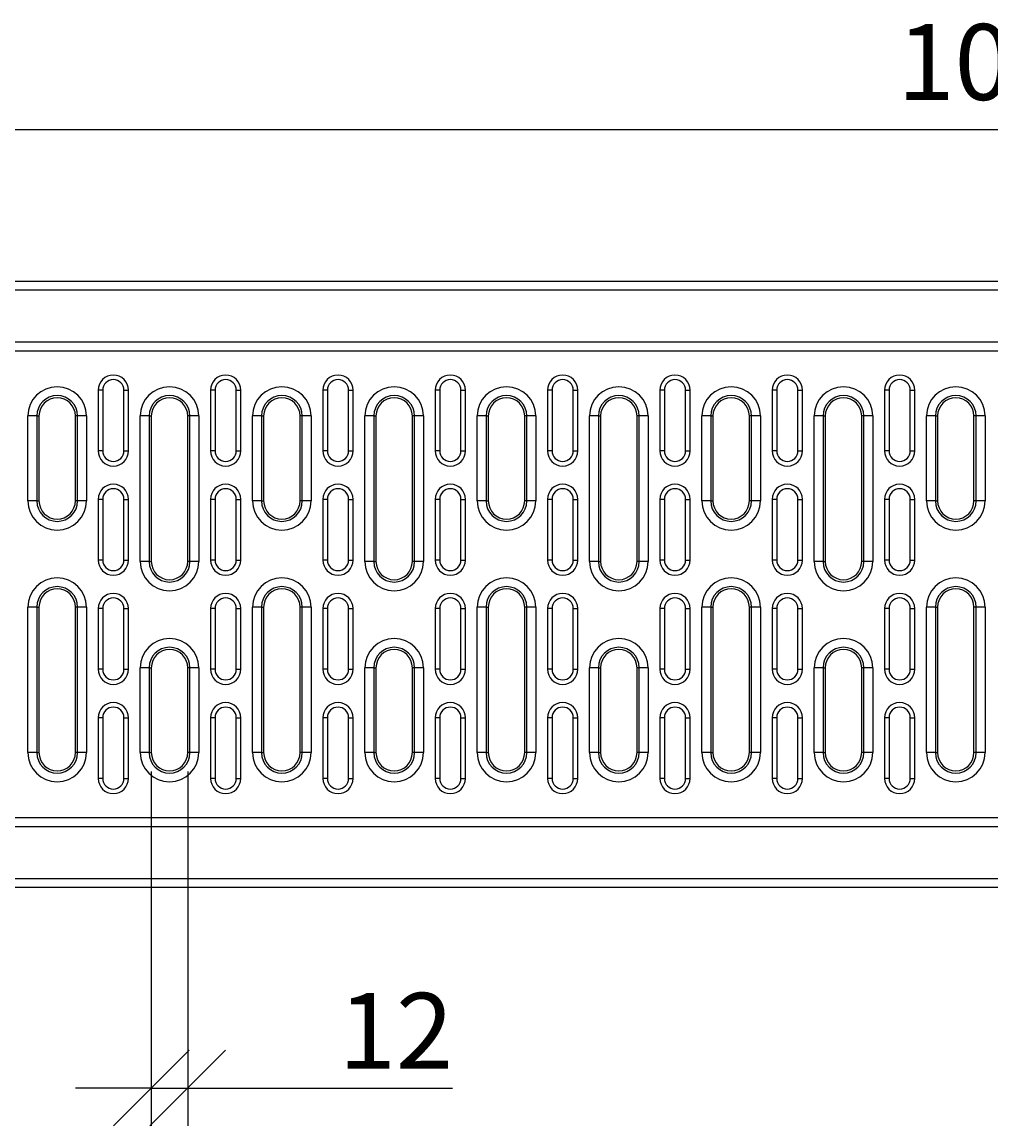
# Model space of a CAD drawing. Units: millimetres. Extents: x 2679 to 6442, y -174 to 2164.
# Drawn here: x 2942 to 3262, y 873 to 1237 of the extents above; entities that cross this region are included whole.
import ezdxf

# ---------------------------------------------------------------- set-up
doc = ezdxf.new("R2010")
doc.units = ezdxf.units.MM
doc.header["$PDSIZE"] = -1
doc.layers.add('ACO DIM', color=1, linetype='Continuous')
doc.styles.add('ACO', font='trebuc.ttf', dxfattribs={"width": 0.8})
doc.dimstyles.new('ACO', dxfattribs={"dimscale": 2, "dimtxt": 2.5, "dimasz": 2.5, "dimexe": 1.25, "dimexo": 0.625, "dimtad": 1, "dimdec": 0, "dimdsep": 46, "dimtxsty": 'ACO', "dimblk": 'OBLIQUE', "dimcen": 2.5, "dimclrd": 256, "dimclre": 256, "dimclrt": 256, "dimadec": 0, "dimazin": 0, "dimtfac": 1, "dimtdec": 0, "dimtmove": 0, "dimatfit": 3, "dimfxl": 1, "dimlwd": -1, "dimarcsym": 0})

# ---------------------------------------------------------------- blocks, each defined once
blk = doc.blocks.new('_Oblique')
at = {"color": 0, "linetype": 'ByBlock', "lineweight": -2}
blk.add_line((-0.5, -0.5), (0.5, 0.5), dxfattribs=at)
blk = doc.blocks.new('*D18')
at = {"layer": 'ACO DIM', "linetype": 'ByBlock', "lineweight": -2, "transparency": 16777216}
for p, q in [((2985.03, 989.76), (2985.03, 872.94)), ((2997.03, 989.76), (2997.03, 872.94))]:
    blk.add_line(p, q, dxfattribs=at)
at = {"layer": 'ACO DIM', "transparency": 16777216}
for p, q in [((2985.03, 885.44), (2960.03, 885.44)), ((2985.03, 885.44), (2997.03, 885.44)), ((2997.03, 885.44), (3084.35, 885.44))]:
    blk.add_line(p, q, dxfattribs=at)
at = {"layer": 'Defpoints', "color": 0, "linetype": 'ByBlock', "transparency": 16777216}
for p in [(2985.03, 996.01), (2997.03, 996.01), (2997.03, 885.44)]:
    blk.add_point(p, dxfattribs=at)
at = {"layer": 'ACO DIM', "linetype": 'ByBlock', "transparency": 16777216, "xscale": 25, "yscale": 25, "zscale": 25}
blk.add_blockref('_Oblique', (2985.03, 885.44), dxfattribs=at)
at = {"layer": 'ACO DIM', "linetype": 'ByBlock', "transparency": 16777216, "xscale": 25, "yscale": 25, "zscale": 25, "rotation": 180}
blk.add_blockref('_Oblique', (2997.03, 885.44), dxfattribs=at)
at = {"layer": 'ACO DIM', "linetype": 'ByBlock', "lineweight": -2, "transparency": 16777216, "insert": (3065.69, 916.79), "char_height": 25, "attachment_point": 2, "style": 'ACO'}
blk.add_mtext('12', dxfattribs=at)
blk = doc.blocks.new('416989 - 2')
at = {"color": 0, "linetype": 'ByBlock', "lineweight": -2}
for p, q in [((3, 197), (997, 197)), ((997, 194), (3, 194)), ((3, 177), (997, 177)), ((0, 174), (1000, 174)), ((200.18, 161), (198.68, 161)), ((198.68, 161), (198.68, 141)), ((200.18, 161), (200.18, 141)), ((207.18, 161), (208.68, 161)), ((207.18, 141), (207.18, 161)), ((208.68, 141), (208.68, 161)), ((237.22, 161), (235.72, 161)), ((235.72, 161), (235.72, 141)), ((237.22, 161), (237.22, 141)), ((244.22, 161), (245.72, 161)), ((244.22, 141), (244.22, 161)), ((245.72, 141), (245.72, 161)), ((274.26, 161), (272.76, 161)), ((272.76, 161), (272.76, 141)), ((274.26, 161), (274.26, 141)), ((281.26, 161), (282.76, 161)), ((281.26, 141), (281.26, 161)), ((282.76, 141), (282.76, 161)), ((311.3, 161), (309.8, 161)), ((309.8, 161), (309.8, 141)), ((311.3, 161), (311.3, 141)), ((318.3, 161), (319.8, 161)), ((318.3, 141), (318.3, 161)), ((319.8, 141), (319.8, 161)), ((348.34, 161), (346.84, 161)), ((346.84, 161), (346.84, 141)), ((348.34, 161), (348.34, 141)), ((355.34, 161), (356.84, 161)), ((355.34, 141), (355.34, 161)), ((356.84, 141), (356.84, 161)), ((385.38, 161), (383.88, 161)), ((383.88, 161), (383.88, 141)), ((385.38, 161), (385.38, 141)), ((392.38, 161), (393.88, 161)), ((392.38, 141), (392.38, 161)), ((393.88, 141), (393.88, 161)), ((422.42, 161), (420.92, 161)), ((420.92, 161), (420.92, 141)), ((422.42, 161), (422.42, 141)), ((429.42, 161), (430.92, 161)), ((429.42, 141), (429.42, 161)), ((430.92, 141), (430.92, 161)), ((459.46, 161), (457.96, 161)), ((457.96, 161), (457.96, 141)), ((459.46, 161), (459.46, 141)), ((466.46, 161), (467.96, 161)), ((466.46, 141), (466.46, 161)), ((467.96, 141), (467.96, 161)), ((175.52, 124.5), (175.52, 152.5)), ((178.42, 152.5), (175.52, 152.5)), ((178.42, 152.5), (178.42, 124.5)), ((178.42, 152.5), (179.16, 152.5)), ((179.16, 152.5), (179.16, 124.5)), ((191.16, 124.5), (191.16, 152.5)), ((191.9, 152.5), (191.16, 152.5)), ((194.8, 152.5), (191.9, 152.5)), ((191.9, 124.5), (191.9, 152.5)), ((194.8, 152.5), (194.8, 124.5)), ((212.56, 104.5), (212.56, 152.5)), ((215.46, 152.5), (212.56, 152.5)), ((215.46, 152.5), (215.46, 104.5)), ((215.46, 152.5), (216.2, 152.5)), ((216.2, 152.5), (216.2, 104.5)), ((228.94, 152.5), (228.2, 152.5)), ((228.2, 104.5), (228.2, 152.5)), ((231.84, 152.5), (228.94, 152.5)), ((228.94, 104.5), (228.94, 152.5)), ((231.84, 152.5), (231.84, 104.5)), ((249.6, 124.5), (249.6, 152.5)), ((252.5, 152.5), (249.6, 152.5)), ((252.5, 152.5), (252.5, 124.5)), ((252.5, 152.5), (253.24, 152.5)), ((253.24, 152.5), (253.24, 124.5)), ((265.98, 152.5), (265.24, 152.5)), ((265.24, 124.5), (265.24, 152.5)), ((268.88, 152.5), (265.98, 152.5)), ((265.98, 124.5), (265.98, 152.5)), ((268.88, 152.5), (268.88, 124.5)), ((286.64, 104.5), (286.64, 152.5)), ((289.54, 152.5), (286.64, 152.5)), ((289.54, 152.5), (289.54, 104.5)), ((289.54, 152.5), (290.28, 152.5)), ((290.28, 152.5), (290.28, 104.5)), ((303.02, 152.5), (302.28, 152.5)), ((302.28, 104.5), (302.28, 152.5)), ((305.92, 152.5), (303.02, 152.5)), ((303.02, 104.5), (303.02, 152.5)), ((305.92, 152.5), (305.92, 104.5)), ((323.68, 124.5), (323.68, 152.5)), ((326.58, 152.5), (323.68, 152.5)), ((326.58, 152.5), (326.58, 124.5)), ((326.58, 152.5), (327.32, 152.5)), ((327.32, 152.5), (327.32, 124.5)), ((340.06, 152.5), (339.32, 152.5)), ((339.32, 124.5), (339.32, 152.5)), ((342.96, 152.5), (340.06, 152.5)), ((340.06, 124.5), (340.06, 152.5)), ((342.96, 152.5), (342.96, 124.5)), ((360.72, 104.5), (360.72, 152.5)), ((363.62, 152.5), (360.72, 152.5)), ((363.62, 152.5), (363.62, 104.5)), ((363.62, 152.5), (364.36, 152.5)), ((364.36, 152.5), (364.36, 104.5)), ((377.1, 152.5), (376.36, 152.5)), ((376.36, 104.5), (376.36, 152.5)), ((380, 152.5), (377.1, 152.5)), ((377.1, 104.5), (377.1, 152.5)), ((380, 152.5), (380, 104.5)), ((397.76, 124.5), (397.76, 152.5)), ((400.66, 152.5), (397.76, 152.5)), ((400.66, 152.5), (400.66, 124.5)), ((400.66, 152.5), (401.4, 152.5)), ((401.4, 152.5), (401.4, 124.5)), ((414.14, 152.5), (413.4, 152.5)), ((413.4, 124.5), (413.4, 152.5)), ((417.04, 152.5), (414.14, 152.5)), ((414.14, 124.5), (414.14, 152.5)), ((417.04, 152.5), (417.04, 124.5)), ((434.8, 104.5), (434.8, 152.5)), ((437.7, 152.5), (434.8, 152.5)), ((437.7, 152.5), (437.7, 104.5)), ((437.7, 152.5), (438.44, 152.5)), ((438.44, 152.5), (438.44, 104.5)), ((451.18, 152.5), (450.44, 152.5)), ((450.44, 104.5), (450.44, 152.5)), ((454.08, 152.5), (451.18, 152.5)), ((451.18, 104.5), (451.18, 152.5)), ((454.08, 152.5), (454.08, 104.5)), ((471.84, 124.5), (471.84, 152.5)), ((474.74, 152.5), (471.84, 152.5)), ((474.74, 152.5), (474.74, 124.5)), ((474.74, 152.5), (475.48, 152.5)), ((475.48, 152.5), (475.48, 124.5)), ((488.22, 152.5), (487.48, 152.5)), ((487.48, 124.5), (487.48, 152.5)), ((491.12, 152.5), (488.22, 152.5)), ((488.22, 124.5), (488.22, 152.5)), ((491.12, 152.5), (491.12, 124.5)), ((200.18, 141), (198.68, 141)), ((207.18, 141), (208.68, 141)), ((237.22, 141), (235.72, 141)), ((244.22, 141), (245.72, 141)), ((274.26, 141), (272.76, 141)), ((281.26, 141), (282.76, 141)), ((311.3, 141), (309.8, 141)), ((318.3, 141), (319.8, 141)), ((348.34, 141), (346.84, 141)), ((355.34, 141), (356.84, 141)), ((385.38, 141), (383.88, 141)), ((392.38, 141), (393.88, 141)), ((422.42, 141), (420.92, 141)), ((429.42, 141), (430.92, 141)), ((459.46, 141), (457.96, 141)), ((466.46, 141), (467.96, 141)), ((178.42, 124.5), (175.52, 124.5)), ((178.42, 124.5), (179.16, 124.5)), ((191.9, 124.5), (191.16, 124.5)), ((194.8, 124.5), (191.9, 124.5)), ((200.18, 125), (198.68, 125)), ((198.68, 125), (198.68, 105)), ((200.18, 125), (200.18, 105)), ((207.18, 105), (207.18, 125)), ((207.18, 125), (208.68, 125)), ((208.68, 105), (208.68, 125)), ((237.22, 125), (235.72, 125)), ((235.72, 125), (235.72, 105)), ((237.22, 125), (237.22, 105)), ((244.22, 105), (244.22, 125)), ((244.22, 125), (245.72, 125)), ((245.72, 105), (245.72, 125)), ((252.5, 124.5), (249.6, 124.5)), ((252.5, 124.5), (253.24, 124.5)), ((265.98, 124.5), (265.24, 124.5)), ((268.88, 124.5), (265.98, 124.5)), ((274.26, 125), (272.76, 125)), ((272.76, 125), (272.76, 105)), ((274.26, 125), (274.26, 105)), ((281.26, 105), (281.26, 125)), ((281.26, 125), (282.76, 125)), ((282.76, 105), (282.76, 125)), ((311.3, 125), (309.8, 125)), ((309.8, 125), (309.8, 105)), ((311.3, 125), (311.3, 105)), ((318.3, 105), (318.3, 125)), ((318.3, 125), (319.8, 125)), ((319.8, 105), (319.8, 125)), ((326.58, 124.5), (323.68, 124.5)), ((326.58, 124.5), (327.32, 124.5)), ((340.06, 124.5), (339.32, 124.5)), ((342.96, 124.5), (340.06, 124.5)), ((348.34, 125), (346.84, 125)), ((346.84, 125), (346.84, 105)), ((348.34, 125), (348.34, 105)), ((355.34, 105), (355.34, 125)), ((355.34, 125), (356.84, 125)), ((356.84, 105), (356.84, 125)), ((385.38, 125), (383.88, 125)), ((383.88, 125), (383.88, 105)), ((385.38, 125), (385.38, 105)), ((392.38, 105), (392.38, 125)), ((392.38, 125), (393.88, 125)), ((393.88, 105), (393.88, 125)), ((400.66, 124.5), (397.76, 124.5)), ((400.66, 124.5), (401.4, 124.5)), ((414.14, 124.5), (413.4, 124.5)), ((417.04, 124.5), (414.14, 124.5)), ((422.42, 125), (420.92, 125)), ((420.92, 125), (420.92, 105)), ((422.42, 125), (422.42, 105)), ((429.42, 105), (429.42, 125)), ((429.42, 125), (430.92, 125)), ((430.92, 105), (430.92, 125)), ((459.46, 125), (457.96, 125)), ((457.96, 125), (457.96, 105)), ((459.46, 125), (459.46, 105)), ((466.46, 105), (466.46, 125)), ((466.46, 125), (467.96, 125)), ((467.96, 105), (467.96, 125)), ((474.74, 124.5), (471.84, 124.5)), ((474.74, 124.5), (475.48, 124.5)), ((488.22, 124.5), (487.48, 124.5)), ((491.12, 124.5), (488.22, 124.5)), ((200.18, 105), (198.68, 105)), ((207.18, 105), (208.68, 105)), ((215.46, 104.5), (212.56, 104.5)), ((215.46, 104.5), (216.2, 104.5)), ((228.94, 104.5), (228.2, 104.5)), ((231.84, 104.5), (228.94, 104.5)), ((237.22, 105), (235.72, 105)), ((244.22, 105), (245.72, 105)), ((274.26, 105), (272.76, 105)), ((281.26, 105), (282.76, 105)), ((289.54, 104.5), (286.64, 104.5)), ((289.54, 104.5), (290.28, 104.5)), ((303.02, 104.5), (302.28, 104.5)), ((305.92, 104.5), (303.02, 104.5)), ((311.3, 105), (309.8, 105)), ((318.3, 105), (319.8, 105)), ((348.34, 105), (346.84, 105)), ((355.34, 105), (356.84, 105)), ((363.62, 104.5), (360.72, 104.5)), ((363.62, 104.5), (364.36, 104.5)), ((377.1, 104.5), (376.36, 104.5)), ((380, 104.5), (377.1, 104.5)), ((385.38, 105), (383.88, 105)), ((392.38, 105), (393.88, 105)), ((422.42, 105), (420.92, 105)), ((429.42, 105), (430.92, 105)), ((437.7, 104.5), (434.8, 104.5)), ((437.7, 104.5), (438.44, 104.5)), ((451.18, 104.5), (450.44, 104.5)), ((454.08, 104.5), (451.18, 104.5)), ((459.46, 105), (457.96, 105)), ((466.46, 105), (467.96, 105)), ((175.52, 41.5), (175.52, 89.5)), ((178.42, 89.5), (175.52, 89.5)), ((178.42, 89.5), (178.42, 41.5)), ((178.42, 89.5), (179.16, 89.5)), ((179.16, 89.5), (179.16, 41.5)), ((191.9, 89.5), (191.16, 89.5)), ((191.16, 41.5), (191.16, 89.5)), ((194.8, 89.5), (191.9, 89.5)), ((191.9, 41.5), (191.9, 89.5)), ((194.8, 89.5), (194.8, 41.5)), ((200.18, 89), (198.68, 89)), ((198.68, 89), (198.68, 69)), ((200.18, 89), (200.18, 69)), ((207.18, 89), (208.68, 89)), ((207.18, 69), (207.18, 89)), ((208.68, 69), (208.68, 89)), ((237.22, 89), (235.72, 89)), ((235.72, 89), (235.72, 69)), ((237.22, 89), (237.22, 69)), ((244.22, 89), (245.72, 89)), ((244.22, 69), (244.22, 89)), ((245.72, 69), (245.72, 89)), ((249.6, 41.5), (249.6, 89.5)), ((252.5, 89.5), (249.6, 89.5)), ((252.5, 89.5), (252.5, 41.5)), ((252.5, 89.5), (253.24, 89.5)), ((253.24, 89.5), (253.24, 41.5)), ((265.98, 89.5), (265.24, 89.5)), ((265.24, 41.5), (265.24, 89.5)), ((268.88, 89.5), (265.98, 89.5)), ((265.98, 41.5), (265.98, 89.5)), ((268.88, 89.5), (268.88, 41.5)), ((274.26, 89), (272.76, 89)), ((272.76, 89), (272.76, 69)), ((274.26, 89), (274.26, 69)), ((281.26, 89), (282.76, 89)), ((281.26, 69), (281.26, 89)), ((282.76, 69), (282.76, 89)), ((311.3, 89), (309.8, 89)), ((309.8, 89), (309.8, 69)), ((311.3, 89), (311.3, 69)), ((318.3, 89), (319.8, 89)), ((318.3, 69), (318.3, 89)), ((319.8, 69), (319.8, 89)), ((323.68, 41.5), (323.68, 89.5)), ((326.58, 89.5), (323.68, 89.5)), ((326.58, 89.5), (326.58, 41.5)), ((326.58, 89.5), (327.32, 89.5)), ((327.32, 89.5), (327.32, 41.5)), ((340.06, 89.5), (339.32, 89.5)), ((339.32, 41.5), (339.32, 89.5)), ((342.96, 89.5), (340.06, 89.5)), ((340.06, 41.5), (340.06, 89.5)), ((342.96, 89.5), (342.96, 41.5)), ((348.34, 89), (346.84, 89)), ((346.84, 89), (346.84, 69)), ((348.34, 89), (348.34, 69)), ((355.34, 89), (356.84, 89)), ((355.34, 69), (355.34, 89)), ((356.84, 69), (356.84, 89)), ((385.38, 89), (383.88, 89)), ((383.88, 89), (383.88, 69)), ((385.38, 89), (385.38, 69)), ((392.38, 89), (393.88, 89)), ((392.38, 69), (392.38, 89)), ((393.88, 69), (393.88, 89)), ((397.76, 41.5), (397.76, 89.5)), ((400.66, 89.5), (397.76, 89.5)), ((400.66, 89.5), (400.66, 41.5)), ((400.66, 89.5), (401.4, 89.5)), ((401.4, 89.5), (401.4, 41.5)), ((414.14, 89.5), (413.4, 89.5)), ((413.4, 41.5), (413.4, 89.5)), ((417.04, 89.5), (414.14, 89.5)), ((414.14, 41.5), (414.14, 89.5)), ((417.04, 89.5), (417.04, 41.5)), ((422.42, 89), (420.92, 89)), ((420.92, 89), (420.92, 69)), ((422.42, 89), (422.42, 69)), ((429.42, 89), (430.92, 89)), ((429.42, 69), (429.42, 89)), ((430.92, 69), (430.92, 89)), ((459.46, 89), (457.96, 89)), ((457.96, 89), (457.96, 69)), ((459.46, 89), (459.46, 69)), ((466.46, 89), (467.96, 89)), ((466.46, 69), (466.46, 89)), ((467.96, 69), (467.96, 89)), ((471.84, 41.5), (471.84, 89.5)), ((474.74, 89.5), (471.84, 89.5)), ((474.74, 89.5), (474.74, 41.5)), ((474.74, 89.5), (475.48, 89.5)), ((475.48, 89.5), (475.48, 41.5)), ((488.22, 89.5), (487.48, 89.5)), ((487.48, 41.5), (487.48, 89.5)), ((491.12, 89.5), (488.22, 89.5)), ((488.22, 41.5), (488.22, 89.5)), ((491.12, 89.5), (491.12, 41.5)), ((212.56, 41.5), (212.56, 69.5)), ((215.46, 69.5), (212.56, 69.5)), ((215.46, 69.5), (215.46, 41.5)), ((215.46, 69.5), (216.2, 69.5)), ((216.2, 69.5), (216.2, 41.5)), ((228.94, 69.5), (228.2, 69.5)), ((228.2, 41.5), (228.2, 69.5)), ((231.84, 69.5), (228.94, 69.5)), ((228.94, 41.5), (228.94, 69.5)), ((231.84, 69.5), (231.84, 41.5)), ((286.64, 41.5), (286.64, 69.5)), ((289.54, 69.5), (286.64, 69.5)), ((289.54, 69.5), (289.54, 41.5)), ((289.54, 69.5), (290.28, 69.5)), ((290.28, 69.5), (290.28, 41.5)), ((303.02, 69.5), (302.28, 69.5)), ((302.28, 41.5), (302.28, 69.5)), ((305.92, 69.5), (303.02, 69.5)), ((303.02, 41.5), (303.02, 69.5)), ((305.92, 69.5), (305.92, 41.5)), ((360.72, 41.5), (360.72, 69.5)), ((363.62, 69.5), (360.72, 69.5)), ((363.62, 69.5), (363.62, 41.5)), ((363.62, 69.5), (364.36, 69.5)), ((364.36, 69.5), (364.36, 41.5)), ((377.1, 69.5), (376.36, 69.5)), ((376.36, 41.5), (376.36, 69.5)), ((380, 69.5), (377.1, 69.5)), ((377.1, 41.5), (377.1, 69.5)), ((380, 69.5), (380, 41.5)), ((434.8, 41.5), (434.8, 69.5)), ((437.7, 69.5), (434.8, 69.5)), ((437.7, 69.5), (437.7, 41.5)), ((437.7, 69.5), (438.44, 69.5)), ((438.44, 69.5), (438.44, 41.5)), ((451.18, 69.5), (450.44, 69.5)), ((450.44, 41.5), (450.44, 69.5)), ((454.08, 69.5), (451.18, 69.5)), ((451.18, 41.5), (451.18, 69.5)), ((454.08, 69.5), (454.08, 41.5)), ((200.18, 69), (198.68, 69)), ((207.18, 69), (208.68, 69)), ((237.22, 69), (235.72, 69)), ((244.22, 69), (245.72, 69)), ((274.26, 69), (272.76, 69)), ((281.26, 69), (282.76, 69)), ((311.3, 69), (309.8, 69)), ((318.3, 69), (319.8, 69)), ((348.34, 69), (346.84, 69)), ((355.34, 69), (356.84, 69)), ((385.38, 69), (383.88, 69)), ((392.38, 69), (393.88, 69)), ((422.42, 69), (420.92, 69)), ((429.42, 69), (430.92, 69)), ((459.46, 69), (457.96, 69)), ((466.46, 69), (467.96, 69)), ((200.18, 53), (198.68, 53)), ((198.68, 53), (198.68, 33)), ((200.18, 53), (200.18, 33)), ((207.18, 33), (207.18, 53)), ((207.18, 53), (208.68, 53)), ((208.68, 33), (208.68, 53)), ((237.22, 53), (235.72, 53)), ((235.72, 53), (235.72, 33)), ((237.22, 53), (237.22, 33)), ((244.22, 53), (245.72, 53)), ((244.22, 33), (244.22, 53)), ((245.72, 33), (245.72, 53)), ((274.26, 53), (272.76, 53)), ((272.76, 53), (272.76, 33)), ((274.26, 53), (274.26, 33)), ((281.26, 33), (281.26, 53)), ((281.26, 53), (282.76, 53)), ((282.76, 33), (282.76, 53)), ((311.3, 53), (309.8, 53)), ((309.8, 53), (309.8, 33)), ((311.3, 53), (311.3, 33)), ((318.3, 33), (318.3, 53)), ((318.3, 53), (319.8, 53)), ((319.8, 33), (319.8, 53)), ((348.34, 53), (346.84, 53)), ((346.84, 53), (346.84, 33)), ((348.34, 53), (348.34, 33)), ((355.34, 33), (355.34, 53)), ((355.34, 53), (356.84, 53)), ((356.84, 33), (356.84, 53)), ((385.38, 53), (383.88, 53)), ((383.88, 53), (383.88, 33)), ((385.38, 53), (385.38, 33)), ((392.38, 33), (392.38, 53)), ((392.38, 53), (393.88, 53)), ((393.88, 33), (393.88, 53)), ((422.42, 53), (420.92, 53)), ((420.92, 53), (420.92, 33)), ((422.42, 53), (422.42, 33)), ((429.42, 33), (429.42, 53)), ((429.42, 53), (430.92, 53)), ((430.92, 33), (430.92, 53)), ((459.46, 53), (457.96, 53)), ((457.96, 53), (457.96, 33)), ((459.46, 53), (459.46, 33)), ((466.46, 53), (467.96, 53)), ((466.46, 33), (466.46, 53)), ((467.96, 33), (467.96, 53)), ((178.42, 41.5), (175.52, 41.5)), ((178.42, 41.5), (179.16, 41.5)), ((191.9, 41.5), (191.16, 41.5)), ((194.8, 41.5), (191.9, 41.5)), ((215.46, 41.5), (212.56, 41.5)), ((215.46, 41.5), (216.2, 41.5)), ((228.94, 41.5), (228.2, 41.5)), ((231.84, 41.5), (228.94, 41.5)), ((252.5, 41.5), (249.6, 41.5)), ((252.5, 41.5), (253.24, 41.5)), ((265.98, 41.5), (265.24, 41.5)), ((268.88, 41.5), (265.98, 41.5)), ((289.54, 41.5), (286.64, 41.5)), ((289.54, 41.5), (290.28, 41.5)), ((303.02, 41.5), (302.28, 41.5)), ((305.92, 41.5), (303.02, 41.5)), ((326.58, 41.5), (323.68, 41.5)), ((326.58, 41.5), (327.32, 41.5)), ((340.06, 41.5), (339.32, 41.5)), ((342.96, 41.5), (340.06, 41.5)), ((363.62, 41.5), (360.72, 41.5)), ((363.62, 41.5), (364.36, 41.5)), ((377.1, 41.5), (376.36, 41.5)), ((380, 41.5), (377.1, 41.5)), ((400.66, 41.5), (397.76, 41.5)), ((400.66, 41.5), (401.4, 41.5)), ((414.14, 41.5), (413.4, 41.5)), ((417.04, 41.5), (414.14, 41.5)), ((437.7, 41.5), (434.8, 41.5)), ((437.7, 41.5), (438.44, 41.5)), ((451.18, 41.5), (450.44, 41.5)), ((454.08, 41.5), (451.18, 41.5)), ((474.74, 41.5), (471.84, 41.5)), ((474.74, 41.5), (475.48, 41.5)), ((488.22, 41.5), (487.48, 41.5)), ((491.12, 41.5), (488.22, 41.5)), ((200.18, 33), (198.68, 33)), ((207.18, 33), (208.68, 33)), ((237.22, 33), (235.72, 33)), ((244.22, 33), (245.72, 33)), ((274.26, 33), (272.76, 33)), ((281.26, 33), (282.76, 33)), ((311.3, 33), (309.8, 33)), ((318.3, 33), (319.8, 33)), ((348.34, 33), (346.84, 33)), ((355.34, 33), (356.84, 33)), ((385.38, 33), (383.88, 33)), ((392.38, 33), (393.88, 33)), ((422.42, 33), (420.92, 33)), ((429.42, 33), (430.92, 33)), ((459.46, 33), (457.96, 33)), ((466.46, 33), (467.96, 33)), ((1000, 20), (0, 20)), ((997, 17), (3, 17)), ((3, 0), (997, 0)), ((997, -3), (3, -3))]:
    blk.add_line(p, q, dxfattribs=at)
for centre, radius, start, end in [((203.68, 161), 5, 0, 180), ((203.68, 161), 3.5, 0, 180), ((240.72, 161), 5, 0, 180), ((240.72, 161), 3.5, 0, 180), ((277.76, 161), 5, 0, 180), ((277.76, 161), 3.5, 0, 180), ((314.8, 161), 5, 0, 180), ((314.8, 161), 3.5, 0, 180), ((351.84, 161), 5, 0, 180), ((351.84, 161), 3.5, 0, 180), ((388.88, 161), 5, 0, 180), ((388.88, 161), 3.5, 0, 180), ((425.92, 161), 5, 0, 180), ((425.92, 161), 3.5, 0, 180), ((462.96, 161), 5, 0, 180), ((462.96, 161), 3.5, 0, 180), ((185.16, 152.5), 9.64, 0, 180), ((222.2, 152.5), 9.64, 0, 180), ((259.24, 152.5), 9.64, 0, 180), ((296.28, 152.5), 9.64, 0, 180), ((333.32, 152.5), 9.64, 0, 180), ((370.36, 152.5), 9.64, 0, 180), ((407.4, 152.5), 9.64, 0, 180), ((444.44, 152.5), 9.64, 0, 180), ((481.48, 152.5), 9.64, 0, 180), ((185.16, 152.5), 6.74, 0, 180), ((185.16, 152.5), 6, 0, 180), ((222.2, 152.5), 6.74, 0, 180), ((222.2, 152.5), 6, 0, 180), ((259.24, 152.5), 6.74, 0, 180), ((259.24, 152.5), 6, 0, 180), ((296.28, 152.5), 6.74, 0, 180), ((296.28, 152.5), 6, 0, 180), ((333.32, 152.5), 6.74, 0, 180), ((333.32, 152.5), 6, 0, 180), ((370.36, 152.5), 6.74, 0, 180), ((370.36, 152.5), 6, 0, 180), ((407.4, 152.5), 6.74, 0, 180), ((407.4, 152.5), 6, 0, 180), ((444.44, 152.5), 6.74, 0, 180), ((444.44, 152.5), 6, 0, 180), ((481.48, 152.5), 6.74, 0, 180), ((481.48, 152.5), 6, 0, 180), ((203.68, 141), 5, 180, 0), ((203.68, 141), 3.5, 180, 0), ((240.72, 141), 5, 180, 0), ((240.72, 141), 3.5, 180, 0), ((277.76, 141), 5, 180, 0), ((277.76, 141), 3.5, 180, 0), ((314.8, 141), 5, 180, 0), ((314.8, 141), 3.5, 180, 0), ((351.84, 141), 5, 180, 0), ((351.84, 141), 3.5, 180, 0), ((388.88, 141), 5, 180, 0), ((388.88, 141), 3.5, 180, 0), ((425.92, 141), 5, 180, 0), ((425.92, 141), 3.5, 180, 0), ((462.96, 141), 5, 180, 0), ((462.96, 141), 3.5, 180, 0), ((203.68, 125), 5, 0, 180), ((203.68, 125), 3.5, 0, 180), ((240.72, 125), 5, 0, 180), ((240.72, 125), 3.5, 0, 180), ((277.76, 125), 5, 0, 180), ((277.76, 125), 3.5, 0, 180), ((314.8, 125), 5, 0, 180), ((314.8, 125), 3.5, 0, 180), ((351.84, 125), 5, 0, 180), ((351.84, 125), 3.5, 0, 180), ((388.88, 125), 5, 0, 180), ((388.88, 125), 3.5, 0, 180), ((425.92, 125), 5, 0, 180), ((425.92, 125), 3.5, 0, 180), ((462.96, 125), 5, 0, 180), ((462.96, 125), 3.5, 0, 180), ((185.16, 124.5), 9.64, 180, 0), ((185.16, 124.5), 6.74, 180, 0), ((185.16, 124.5), 6, 180, 0), ((259.24, 124.5), 9.64, 180, 0), ((259.24, 124.5), 6.74, 180, 0), ((259.24, 124.5), 6, 180, 0), ((333.32, 124.5), 9.64, 180, 0), ((333.32, 124.5), 6.74, 180, 0), ((333.32, 124.5), 6, 180, 0), ((407.4, 124.5), 9.64, 180, 0), ((407.4, 124.5), 6.74, 180, 0), ((407.4, 124.5), 6, 180, 0), ((481.48, 124.5), 9.64, 180, 0), ((481.48, 124.5), 6.74, 180, 0), ((481.48, 124.5), 6, 180, 0), ((203.68, 105), 5, 180, 0), ((203.68, 105), 3.5, 180, 0), ((222.2, 104.5), 9.64, 180, 0), ((222.2, 104.5), 6.74, 180, 0), ((222.2, 104.5), 6, 180, 0), ((240.72, 105), 5, 180, 0), ((240.72, 105), 3.5, 180, 0), ((277.76, 105), 5, 180, 0), ((277.76, 105), 3.5, 180, 0), ((296.28, 104.5), 9.64, 180, 0), ((296.28, 104.5), 6.74, 180, 0), ((296.28, 104.5), 6, 180, 0), ((314.8, 105), 5, 180, 0), ((314.8, 105), 3.5, 180, 0), ((351.84, 105), 5, 180, 0), ((351.84, 105), 3.5, 180, 0), ((370.36, 104.5), 9.64, 180, 0), ((370.36, 104.5), 6.74, 180, 0), ((370.36, 104.5), 6, 180, 0), ((388.88, 105), 5, 180, 0), ((388.88, 105), 3.5, 180, 0), ((425.92, 105), 5, 180, 0), ((425.92, 105), 3.5, 180, 0), ((444.44, 104.5), 9.64, 180, 0), ((444.44, 104.5), 6.74, 180, 0), ((444.44, 104.5), 6, 180, 0), ((462.96, 105), 5, 180, 0), ((462.96, 105), 3.5, 180, 0), ((185.16, 89.5), 9.64, 0, 180), ((259.24, 89.5), 9.64, 0, 180), ((333.32, 89.5), 9.64, 0, 180), ((407.4, 89.5), 9.64, 0, 180), ((481.48, 89.5), 9.64, 0, 180), ((185.16, 89.5), 6.74, 0, 180), ((185.16, 89.5), 6, 0, 180), ((259.24, 89.5), 6.74, 0, 180), ((259.24, 89.5), 6, 0, 180), ((333.32, 89.5), 6.74, 0, 180), ((333.32, 89.5), 6, 0, 180), ((407.4, 89.5), 6.74, 0, 180), ((407.4, 89.5), 6, 0, 180), ((481.48, 89.5), 6.74, 0, 180), ((481.48, 89.5), 6, 0, 180), ((203.68, 89), 5, 0, 180), ((203.68, 89), 3.5, 0, 180), ((240.72, 89), 5, 0, 180), ((240.72, 89), 3.5, 0, 180), ((277.76, 89), 5, 0, 180), ((277.76, 89), 3.5, 0, 180), ((314.8, 89), 5, 0, 180), ((314.8, 89), 3.5, 0, 180), ((351.84, 89), 5, 0, 180), ((351.84, 89), 3.5, 0, 180), ((388.88, 89), 5, 0, 180), ((388.88, 89), 3.5, 0, 180), ((425.92, 89), 5, 0, 180), ((425.92, 89), 3.5, 0, 180), ((462.96, 89), 5, 0, 180), ((462.96, 89), 3.5, 0, 180), ((222.2, 69.5), 9.64, 0, 180), ((296.28, 69.5), 9.64, 0, 180), ((370.36, 69.5), 9.64, 0, 180), ((444.44, 69.5), 9.64, 0, 180), ((222.2, 69.5), 6.74, 0, 180), ((222.2, 69.5), 6, 0, 180), ((296.28, 69.5), 6.74, 0, 180), ((296.28, 69.5), 6, 0, 180), ((370.36, 69.5), 6.74, 0, 180), ((370.36, 69.5), 6, 0, 180), ((444.44, 69.5), 6.74, 0, 180), ((444.44, 69.5), 6, 0, 180), ((203.68, 69), 5, 180, 0), ((203.68, 69), 3.5, 180, 0), ((240.72, 69), 5, 180, 0), ((240.72, 69), 3.5, 180, 0), ((277.76, 69), 5, 180, 0), ((277.76, 69), 3.5, 180, 0), ((314.8, 69), 5, 180, 0), ((314.8, 69), 3.5, 180, 0), ((351.84, 69), 5, 180, 0), ((351.84, 69), 3.5, 180, 0), ((388.88, 69), 5, 180, 0), ((388.88, 69), 3.5, 180, 0), ((425.92, 69), 5, 180, 0), ((425.92, 69), 3.5, 180, 0), ((462.96, 69), 5, 180, 0), ((462.96, 69), 3.5, 180, 0), ((203.68, 53), 5, 0, 180), ((203.68, 53), 3.5, 0, 180), ((240.72, 53), 5, 0, 180), ((240.72, 53), 3.5, 0, 180), ((277.76, 53), 5, 0, 180), ((277.76, 53), 3.5, 0, 180), ((314.8, 53), 5, 0, 180), ((314.8, 53), 3.5, 0, 180), ((351.84, 53), 5, 0, 180), ((351.84, 53), 3.5, 0, 180), ((388.88, 53), 5, 0, 180), ((388.88, 53), 3.5, 0, 180), ((425.92, 53), 5, 0, 180), ((425.92, 53), 3.5, 0, 180), ((462.96, 53), 5, 0, 180), ((462.96, 53), 3.5, 0, 180), ((185.16, 41.5), 9.64, 180, 0), ((185.16, 41.5), 6.74, 180, 0), ((185.16, 41.5), 6, 180, 0), ((222.2, 41.5), 9.64, 180, 0), ((222.2, 41.5), 6.74, 180, 0), ((222.2, 41.5), 6, 180, 0), ((259.24, 41.5), 9.64, 180, 0), ((259.24, 41.5), 6.74, 180, 0), ((259.24, 41.5), 6, 180, 0), ((296.28, 41.5), 9.64, 180, 0), ((296.28, 41.5), 6.74, 180, 0), ((296.28, 41.5), 6, 180, 0), ((333.32, 41.5), 9.64, 180, 0), ((333.32, 41.5), 6.74, 180, 0), ((333.32, 41.5), 6, 180, 0), ((370.36, 41.5), 9.64, 180, 0), ((370.36, 41.5), 6.74, 180, 0), ((370.36, 41.5), 6, 180, 0), ((407.4, 41.5), 9.64, 180, 0), ((407.4, 41.5), 6.74, 180, 0), ((407.4, 41.5), 6, 180, 0), ((444.44, 41.5), 9.64, 180, 0), ((444.44, 41.5), 6.74, 180, 0), ((444.44, 41.5), 6, 180, 0), ((481.48, 41.5), 9.64, 180, 0), ((481.48, 41.5), 6.74, 180, 0), ((481.48, 41.5), 6, 180, 0), ((203.68, 33), 5, 180, 0), ((203.68, 33), 3.5, 180, 0), ((240.72, 33), 5, 180, 0), ((240.72, 33), 3.5, 180, 0), ((277.76, 33), 5, 180, 0), ((277.76, 33), 3.5, 180, 0), ((314.8, 33), 5, 180, 0), ((314.8, 33), 3.5, 180, 0), ((351.84, 33), 5, 180, 0), ((351.84, 33), 3.5, 180, 0), ((388.88, 33), 5, 180, 0), ((388.88, 33), 3.5, 180, 0), ((425.92, 33), 5, 180, 0), ((425.92, 33), 3.5, 180, 0), ((462.96, 33), 5, 180, 0), ((462.96, 33), 3.5, 180, 0)]:
    blk.add_arc(centre, radius, start, end, dxfattribs=at)
blk = doc.blocks.new('*D11')
at = {"layer": 'ACO DIM', "lineweight": -2, "transparency": 16777216}
for p, q in [((2768.83, 1154.76), (2768.83, 1214.01)), ((3768.83, 1154.76), (3768.83, 1214.01))]:
    blk.add_line(p, q, dxfattribs=at)
at = {"layer": 'ACO DIM', "transparency": 16777216}
blk.add_line((2768.83, 1201.51), (3768.83, 1201.51), dxfattribs=at)
at = {"layer": 'Defpoints', "color": 0, "transparency": 16777216}
for p in [(3768.83, 1201.51), (2768.83, 1148.51), (3768.83, 1148.51)]:
    blk.add_point(p, dxfattribs=at)
at = {"layer": 'ACO DIM', "transparency": 16777216, "xscale": 25, "yscale": 25, "zscale": 25, "rotation": 180}
blk.add_blockref('_Oblique', (2768.83, 1201.51), dxfattribs=at)
at = {"layer": 'ACO DIM', "transparency": 16777216, "xscale": 25, "yscale": 25, "zscale": 25}
blk.add_blockref('_Oblique', (3768.83, 1201.51), dxfattribs=at)
at = {"layer": 'ACO DIM', "transparency": 16777216, "insert": (3268.83, 1220.48), "char_height": 25, "attachment_point": 5, "style": 'ACO'}
blk.add_mtext('1000', dxfattribs=at)

msp = doc.modelspace()

# ---------------------------------------------------------------- block references
at = {"layer": 'ACO DIM'}
msp.add_blockref('416989 - 2', (2768.83, 954.51), dxfattribs=at)

# ---------------------------------------------------------------- dimensions: what is measured, and where the dimension line sits
dim = msp.add_linear_dim(base=(3768.83, 1201.51), p1=(2768.83, 1148.51), p2=(3768.83, 1148.51), dimstyle='ACO', override={"dimscale": 0, "dimtix": 0, "dimtofl": 1, "dimtmove": 0, "dimatfit": 3}, dxfattribs=at)
dim.commit()
dim.dimension.update_dxf_attribs({"geometry": '*D11', "text_midpoint": (3268.83, 1220.48)})
at = {"layer": 'ACO DIM', "linetype": 'ByBlock', "lineweight": -2}
dim = msp.add_linear_dim(base=(2997.03, 885.44), p1=(2985.03, 996.01), p2=(2997.03, 996.01), dimstyle='ACO', override={"dimscale": 0, "dimtix": 0, "dimtofl": 1, "dimtmove": 0, "dimatfit": 3}, dxfattribs=at)
dim.commit()
dim.dimension.update_dxf_attribs({"geometry": '*D18', "text_midpoint": (3065.69, 885.44), "dimtype": 128})

doc.saveas('drawing.dxf')
